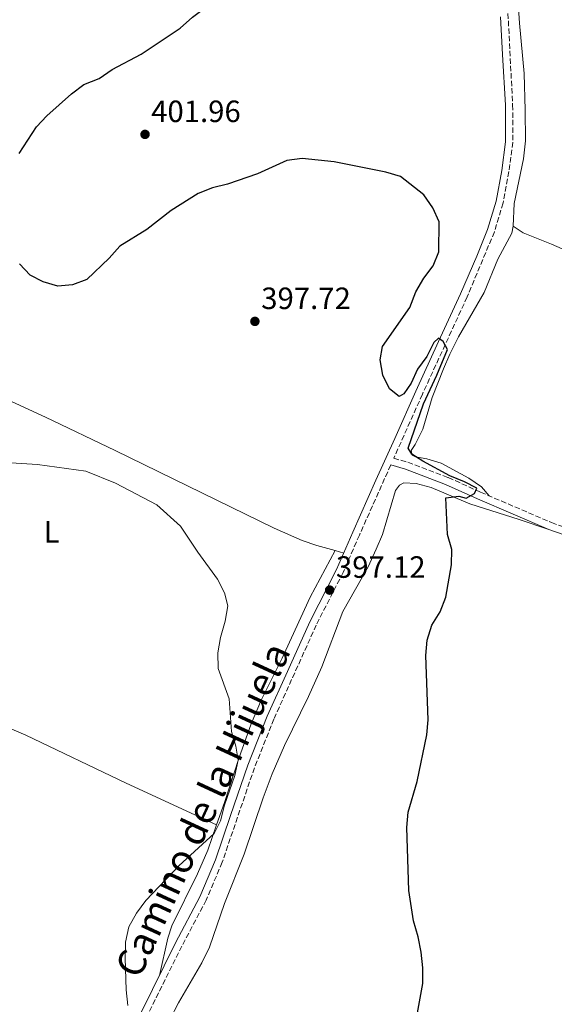
# Model space of a CAD drawing. Units: metres. Extents: x 600693 to 604141, y 4724538 to 4726900.
# Drawn here: x 601585 to 601759, y 4725431 to 4725751 of the extents above; entities that cross this region are included whole.
import ezdxf
from ezdxf.enums import TextEntityAlignment as Align

# ---------------------------------------------------------------- set-up
doc = ezdxf.new("R2010")
doc.units = ezdxf.units.M
doc.header["$MEASUREMENT"] = 0
doc.linetypes.add('DGN Style 3', pattern=[2.435890702152634, 1.739921930109024, -0.6959687720436097])
for name, color, linetype, lineweight in [('Camino', 7, 'DGN Style 3', 0), ('Cota de punto acotado terreno', 7, 'Continuous', 0), ('Curva de nivel directora', 30, 'Continuous', 30), ('Curva de nivel intermedia', 30, 'Continuous', 0), ('Estanque', 4, 'Continuous', 0), ('Etiqueta de uso rústico', 92, 'Continuous', 0), ('Línea de cambio de uso (parcela vista)', 92, 'Continuous', 0), ('Margen derecho', 7, 'Continuous', 0), ('Punto acotado terreno (símbolo)', 7, 'Continuous', 0)]:
    doc.layers.add(name, color=color, linetype=linetype, lineweight=lineweight)
doc.styles.add('Style-Arial', font='arial.ttf')

# ---------------------------------------------------------------- blocks, each defined once
blk = doc.blocks.new('5PATER')
at = {"layer": 'Estanque', "linetype": 'Continuous', "lineweight": 0}
h = blk.add_hatch(color=51, dxfattribs=at)
edge = h.paths.add_edge_path()
edge.add_ellipse((0, 0), major_axis=(-0.1095731443231308, -0.1110710700762829), ratio=0.9994222409660317, start_angle=0, end_angle=360)

msp = doc.modelspace()

# ---------------------------------------------------------------- linework, layer by layer
at = {"layer": 'Camino', "color": 7, "linetype": 'DGN Style 3', "lineweight": 0}
for points in [[(601743.0799999977, 4725762.910000001, 401.929999999993), (601745.1099999995, 4725723.449999999, 400.8699999999955), (601745.1499999975, 4725711.260000001, 401.020000000004), (601743.8700000012, 4725701.770000001, 400.7100000000065), (601742.0000000005, 4725691.540000002, 400.8699999999955), (601739.1700000007, 4725682.140000001, 400.7100000000065), (601730.2999999991, 4725660.960000001, 400.2599999999949), (601715.739999997, 4725629.320000002, 399.3500000000059), (601706.4299999997, 4725608.490000002, 398.1399999999995), (601710.9899999973, 4725607.170000001, 398.1399999999995), (601724.1700000003, 4725602.180000001, 399.050000000003), (601734.6499999989, 4725597.460000001, 399.6499999999942), (601757.7199999981, 4725587.550000001, 402.070000000007), (601762.2499999988, 4725585.940000001, 402.2799999999988)], [(601705.4499999986, 4725606.290000003, 398.1399999999995), (601695.2399999981, 4725583.470000002, 397.229999999996), (601689.9600000009, 4725571.290000002, 397.229999999996), (601681.199999999, 4725554.210000001, 396.7799999999988), (601667.4200000013, 4725523.62, 396.4700000000012), (601661.1000000002, 4725507.790000003, 396.1699999999982), (601650.6000000016, 4725477.020000001, 396.0200000000042), (601645.4200000004, 4725464.730000001, 395.570000000007), (601637.4899999978, 4725449.750000002, 395.570000000007), (601619.7299999993, 4725414.140000001, 394.6600000000035), (601612.199999999, 4725398.09, 394.6600000000035), (601604.949999998, 4725380.900000001, 393.8999999999943), (601585.4499999983, 4725340.890000002, 392.8399999999965), (601575.6999999986, 4725322.17, 392.3899999999994)]]:
    msp.add_polyline3d(points, dxfattribs=at)
at = {"layer": 'Curva de nivel directora', "color": 30, "linetype": 'Continuous', "lineweight": 30, "elevation": 400, "flags": 128}
for points in [[(601584.5799999988, 4725707.66), (601590.1399999999, 4725716.27), (601593.5599999997, 4725719.910000001), (601601.5899999985, 4725727.01), (601605.5699999994, 4725730.029999999), (601610.519999998, 4725732.060000001), (601614.7699999993, 4725734.970000002), (601624.2199999997, 4725739.970000002), (601636.8899999987, 4725748.369999999), (601640.959999999, 4725751.980000001), (601649.1299999986, 4725758.270000001), (601653.4299999991, 4725760.820000002), (601662.7999999989, 4725765.390000001), (601667.1399999997, 4725767.880000004), (601671.2799999992, 4725770.960000004), (601675.6299999988, 4725774.36), (601679.2499999999, 4725778.039999999), (601683.2399999996, 4725781.060000001), (601689.6500000001, 4725789.029999999), (601692.2999999989, 4725793.280000002), (601700.4599999995, 4725799.850000001), (601710.2599999985, 4725812.369999999)], [(601713.0999999995, 4725422.08), (601715.8699999988, 4725437.600000001), (601715.889999999, 4725442.660000001), (601715.3799999993, 4725447.770000001), (601714.3899999993, 4725452.789999999), (601712.7999999999, 4725457.930000001), (601711.3499999993, 4725467.82), (601710.6399999985, 4725488.310000001), (601711.0900000001, 4725493.290000001), (601714.0499999993, 4725503.34), (601717.1299999994, 4725518.430000001), (601717.5900000001, 4725523.410000003), (601716.8099999998, 4725544.300000002), (601717.2599999991, 4725549.279999999), (601718.8499999985, 4725554.109999999), (601721.5099999983, 4725558.510000001), (601723.3299999998, 4725563.260000001), (601725.2499999999, 4725573.75), (601725.3300000003, 4725578.810000001), (601723.9299999989, 4725583.690000001), (601723.3700000001, 4725595.590000001), (601727.6399999993, 4725596.180000001), (601729.9999999997, 4725595.500000001), (601732.6399999994, 4725597.03), (601733.4399999996, 4725598.750000001), (601729.4599999988, 4725600.850000001), (601724.6500000008, 4725602.79), (601715.8299999986, 4725607.560000002), (601712.3499999985, 4725609.75), (601711.07, 4725611.730000001), (601716.0700000002, 4725626.230000001), (601720.489999999, 4725635.49), (601723.8599999996, 4725643.859999999), (601722.4600000004, 4725646.500000001), (601721.0099999999, 4725647.490000002), (601719.51, 4725646.15), (601717.1999999988, 4725641.61), (601714.1799999991, 4725637.430000001), (601712.0600000002, 4725632.910000001), (601709.6699999984, 4725629.460000002), (601708.1299999984, 4725628.520000001), (601705.0300000005, 4725631.020000001), (601702.8199999998, 4725635.54), (601701.9799999994, 4725640.470000001), (601702.8099999987, 4725644.78), (601711.6199999999, 4725657.560000001), (601713.6499999993, 4725662.67), (601716.1699999983, 4725667.029999999), (601719.2300000006, 4725671.050000003), (601721.1300000005, 4725675.680000002), (601721.2199999999, 4725685.350000001), (601719.159999999, 4725689.92), (601716.2099999986, 4725694.140000001), (601708.589999999, 4725700.120000001), (601703.7999999989, 4725701.560000001), (601686.9900000005, 4725704.960000002), (601676.5699999998, 4725705.99), (601671.5999999989, 4725705.380000004), (601662.1399999995, 4725701.060000001), (601652.3600000006, 4725697.650000001), (601647.479999999, 4725696.450000001), (601642.8099999997, 4725694.66), (601634.0399999989, 4725689.119999999), (601626.1299999986, 4725682.880000001), (601617.3399999999, 4725677.440000001), (601613.8499999985, 4725673.600000001), (601606.5999999997, 4725666.680000001), (601601.9199999993, 4725664.860000002), (601597.1499999994, 4725664.410000003), (601592.3599999994, 4725665.850000001), (601588.1300000005, 4725667.99), (601584.6799999994, 4725671.75)]]:
    msp.add_lwpolyline(points, dxfattribs=at)
at = {"layer": 'Curva de nivel intermedia', "color": 30, "linetype": 'Continuous', "lineweight": 0, "elevation": 395.0000000000001, "flags": 128}
msp.add_lwpolyline([(601619.860000001, 4725430.390000001), (601619.3600000005, 4725435.489999998), (601619.0000000006, 4725445.810000001), (601619.1600000015, 4725451.07), (601620.2000000009, 4725455.960000001), (601622.7700000014, 4725460.440000001), (601625.7199999995, 4725464.630000001), (601636.4599999995, 4725475.829999999), (601647.9599999996, 4725486.34), (601650.0800000008, 4725490.519999999), (601651.3200000012, 4725495.550000001), (601654.7400000012, 4725505.279999998), (601655.7500000015, 4725510.2), (601654.9900000015, 4725514.8), (601653.6100000001, 4725519.609999999), (601652.9000000015, 4725530.24), (601649.3400000009, 4725540.109999998), (601649.1900000012, 4725545.209999999), (601650.0300000015, 4725550.140000001), (601651.6000000007, 4725555.449999998), (601652.420000001, 4725560.5), (601651.3400000014, 4725564.699999998), (601649.0300000003, 4725569.140000001), (601642.6900000012, 4725577.880000001), (601637.0600000008, 4725586.369999998), (601629.3099999992, 4725593.349999999), (601615.8400000001, 4725600.4), (601606.1900000008, 4725604.23), (601590.4800000018, 4725606.489999999), (601580.1200000019, 4725607.119999999)], dxfattribs=at)
at = {"layer": 'Línea de cambio de uso (parcela vista)', "color": 92, "linetype": 'Continuous', "lineweight": 0, "extrusion": (-0.2209633351318591, 0.06588724902113617, 0.9730539938481485), "elevation": 178790.3756052691, "flags": 128}
msp.add_lwpolyline([(-4700474.65689129, -752789.1249502702), (-4700474.65689129, -752786.1758317577)], dxfattribs=at)
at = {"layer": 'Línea de cambio de uso (parcela vista)', "color": 92, "linetype": 'Continuous', "lineweight": 0}
for points in [[(601745.2599999999, 4725684.029999999, 401.4600000000065), (601745.6500000004, 4725691.32, 401.9100000000035), (601748.6100000005, 4725705.84, 402.4499999999971), (601749.3099999996, 4725711.720000001, 402.5200000000041), (601749.1799999997, 4725721.710000001, 402.9700000000012), (601748.8399999999, 4725733.67, 402.9700000000012), (601747.3200000003, 4725749.99, 403.1300000000047), (601746.2699999996, 4725766.630000001, 402.9600000000065), (601746.1100000005, 4725771.17, 402.9700000000012), (601746.6299999999, 4725779.359999999, 403.2799999999988), (601749.0599999996, 4725789.890000001, 403.1300000000047), (601750.2000000002, 4725792.34, 403.1300000000047), (601765.3399999999, 4725813.980000001, 402.9700000000012), (601767.5, 4725818.470000001, 402.9100000000035), (601769.54, 4725826.220000001, 402.820000000007), (601770.1399999997, 4725831.210000001, 402.820000000007), (601772.1699999999, 4725834.930000001, 402.820000000007), (601774.7300000006, 4725835.300000001, 402.820000000007), (601776.4000000004, 4725835.199999999, 402.820000000007), (601781.5700000003, 4725834.439999999, 403.2799999999988)], [(601737.4500000002, 4725596.25, 399.9499999999971), (601734.9400000004, 4725599.210000001, 400.5500000000029), (601730.8200000003, 4725601.99, 400.7200000000012), (601721.8499999996, 4725606.869999999, 400.8500000000058), (601717.1299999999, 4725608.300000001, 400.0399999999936), (601713.4600000001, 4725608.9, 399.6399999999995), (601712.3799999999, 4725609.470000001, 399.7899999999936), (601712.04, 4725610.980000001, 399.9499999999971), (601713.3399999999, 4725612.99, 400.3999999999942), (601715.9299999997, 4725617.91, 400.6999999999971), (601718.9699999997, 4725628.289999999, 400.8500000000058), (601722.5599999996, 4725637.619999999, 400.8500000000058), (601724.7199999997, 4725642.34, 400.9100000000035), (601727.5, 4725647.930000001, 401.0099999999948), (601735.8700000001, 4725662.41, 401.3099999999977), (601740.2599999999, 4725673.289999999, 401.4600000000065), (601744.8700000001, 4725681.75, 401.4600000000065), (601745.2599999999, 4725684.029999999, 401.4600000000065)], [(601800.2999999998, 4725663.119999999, 407.3600000000006), (601793.1600000003, 4725663.980000001, 405.6999999999971), (601788.3799999999, 4725665.140000001, 404.8600000000006), (601774.3399999999, 4725670.890000001, 403.5), (601757.7599999999, 4725678.119999999, 402.3699999999953), (601748.5, 4725681.82, 401.2799999999988), (601745.2599999999, 4725684.029999999, 401.4600000000065)], [(601573.4900000002, 4725630.789999999, 395.8000000000029), (601593.1399999997, 4725621.810000001, 395.6499999999942), (601615.75, 4725611.039999999, 394.679999999993), (601667.4900000002, 4725585.75, 395.4900000000052), (601676.6600000003, 4725581.730000001, 396.0800000000018), (601681.3499999996, 4725580.039999999, 396.4499999999971), (601687.3899999997, 4725578.439999999, 396.5500000000029)], [(601756.8399999999, 4725585.32, 402.070000000007), (601747.2100000001, 4725588.529999999, 401.4700000000012), (601731.1500000004, 4725593.680000001, 399.9499999999971), (601718.5800000001, 4725598.92, 400.2599999999948), (601713.75, 4725600.230000001, 400.2700000000041), (601709.75, 4725600.49, 400.1100000000006), (601708.2599999999, 4725599.689999999, 400.1100000000006), (601706.9400000004, 4725597.99, 400.1100000000006), (601702.7199999997, 4725583.619999999, 399.1999999999971), (601700.7199999997, 4725578.869999999, 399.1999999999971), (601698.1100000005, 4725573.189999999, 399.1999999999971), (601689.8899999997, 4725558.57, 398.7400000000052), (601683, 4725540.65, 398.1699999999983), (601678.7100000001, 4725530.980000001, 397.9900000000052), (601670.8300000001, 4725515, 397.2299999999959), (601666.8899999997, 4725505.810000001, 397.1300000000047), (601663.8899999997, 4725497.99, 397.0800000000018), (601657.75, 4725479.640000001, 396.4700000000012), (601651.3899999997, 4725463.550000001, 396.929999999993), (601646.5, 4725449.369999999, 396.4799999999959), (601643.9299999997, 4725444.25, 396.4600000000065), (601636.4000000004, 4725431.310000001, 396.4700000000012), (601627.6399999997, 4725414.4, 395.8699999999953)], [(601687.3899999997, 4725578.439999999, 396.5500000000029), (601679.2199999997, 4725563.230000001, 396.179999999993), (601670.0599999996, 4725543.4, 395.6499999999942), (601663.4199999999, 4725529.949999999, 395.679999999993), (601659.9900000002, 4725522.039999999, 395.4700000000012), (601655.9900000002, 4725510.74, 394.8899999999995), (601651.3200000003, 4725496.480000001, 394.5800000000018), (601648.7799000005, 4725489.180000001, 394.7590999999957)], [(601648.7799000005, 4725489.180000001, 394.7599999999948), (601619.3799999999, 4725502.699999999, 393.179999999993), (601586.7400000002, 4725518.32, 392.6399999999995), (601572.7588999998, 4725524.3181, 392.3228999999992)], [(601648.7799000005, 4725489.180000001, 394.7590999999957), (601645.9299999997, 4725480.99, 394.9600000000065), (601642.5599999996, 4725473.300000001, 395.0399999999936), (601634.2599999999, 4725456.359999999, 395.1399999999995), (601632.9600000001, 4725452.359999999, 395.1900000000023), (601630.1699999999, 4725440.199999999, 395.3500000000058)]]:
    msp.add_polyline3d(points, dxfattribs=at)
at = {"layer": 'Margen derecho', "color": 7, "linetype": 'Continuous', "lineweight": 0}
for points in [[(601741.1900000012, 4725752.12, 401.6199999999955), (601741.8399999995, 4725739.869999999, 401.4700000000012), (601742.7600000004, 4725723.380000004, 400.8699999999955), (601742.8000000005, 4725711.42, 401.020000000004), (601741.5500000011, 4725702.140000002, 400.7100000000065), (601739.7199999982, 4725692.09, 400.8699999999955), (601736.9499999988, 4725682.920000001, 400.7100000000065), (601733.4100000005, 4725674.190000001, 400.4100000000034), (601728.149999999, 4725661.920000002, 400.2599999999949), (601721.0199999987, 4725646.410000003, 399.8099999999977), (601713.6000000001, 4725630.290000002, 399.3500000000059), (601706.7699999994, 4725614.949999999, 398.5899999999967), (601700.6400000006, 4725601.290000002, 397.9900000000052), (601693.0900000001, 4725584.41, 397.229999999996), (601687.8299999986, 4725572.300000002, 397.229999999996), (601679.0799999977, 4725555.230000002, 396.7799999999988), (601671.8099999989, 4725539.120000001, 396.7799999999988), (601665.2600000021, 4725524.540000001, 396.4700000000012), (601658.8899999997, 4725508.61, 396.1699999999982), (601653.2999999995, 4725492.24, 396.0200000000042), (601648.4099999989, 4725477.860000002, 396.0200000000042), (601643.2999999992, 4725465.740000002, 395.570000000007), (601635.3900000012, 4725450.82, 395.570000000007), (601624.2199999975, 4725428.090000001, 395.1100000000007)], [(601705.4499999986, 4725606.290000003, 398.1399999999995), (601710.2299999995, 4725604.900000002, 398.1399999999995), (601723.2499999994, 4725599.970000002, 399.050000000003), (601733.6799999988, 4725595.270000001, 399.6499999999942), (601756.8399999997, 4725585.320000002, 402.070000000007), (601761.5699999994, 4725583.65, 402.2799999999988)]]:
    msp.add_polyline3d(points, dxfattribs=at)

# ---------------------------------------------------------------- block references
at = {"layer": 'Punto acotado terreno (símbolo)', "color": 7, "linetype": 'Continuous', "lineweight": 0, "xscale": 10, "yscale": 10, "zscale": 10}
for p in [(601625.4899999971, 4725713.850000001, 401.9700000000012), (601661.25, 4725653.01, 397.7299999999959), (601685.5599999976, 4725565.570000002, 397.1199999999959)]:
    msp.add_blockref('5PATER', p, dxfattribs=at)

# ---------------------------------------------------------------- texts
at = {"color": 7, "linetype": 'Continuous', "lineweight": 0, "style": 'Style-Arial'}
msp.add_text('Camino de la Hijuela', height=9, rotation=65.20267999999999, dxfattribs=at).set_placement((601648.3512615502, 4725492.213702748, 395.0899999999965), align=Align.CENTER)
at = {"layer": 'Cota de punto acotado terreno', "color": 7, "linetype": 'Continuous', "lineweight": 0, "style": 'Style-Arial'}
for s, p in [('401.96', (601627.4800000013, 4725717.850000001, 401.9700000000012)), ('397.72', (601663.3, 4725657.01, 397.7299999999959)), ('397.12', (601687.61, 4725569.57, 397.1199999999953))]:
    msp.add_text(s, height=7.000000000000002, dxfattribs=at).set_placement(p)
at = {"layer": 'Etiqueta de uso rústico', "color": 92, "linetype": 'Continuous', "lineweight": 0, "style": 'Style-Arial'}
msp.add_text('L', height=7.000000000000002, dxfattribs=at).set_placement((601595.1014203813, 4725584.52001, 393.9900000000052), align=Align.MIDDLE_CENTER)

doc.saveas('drawing.dxf')
